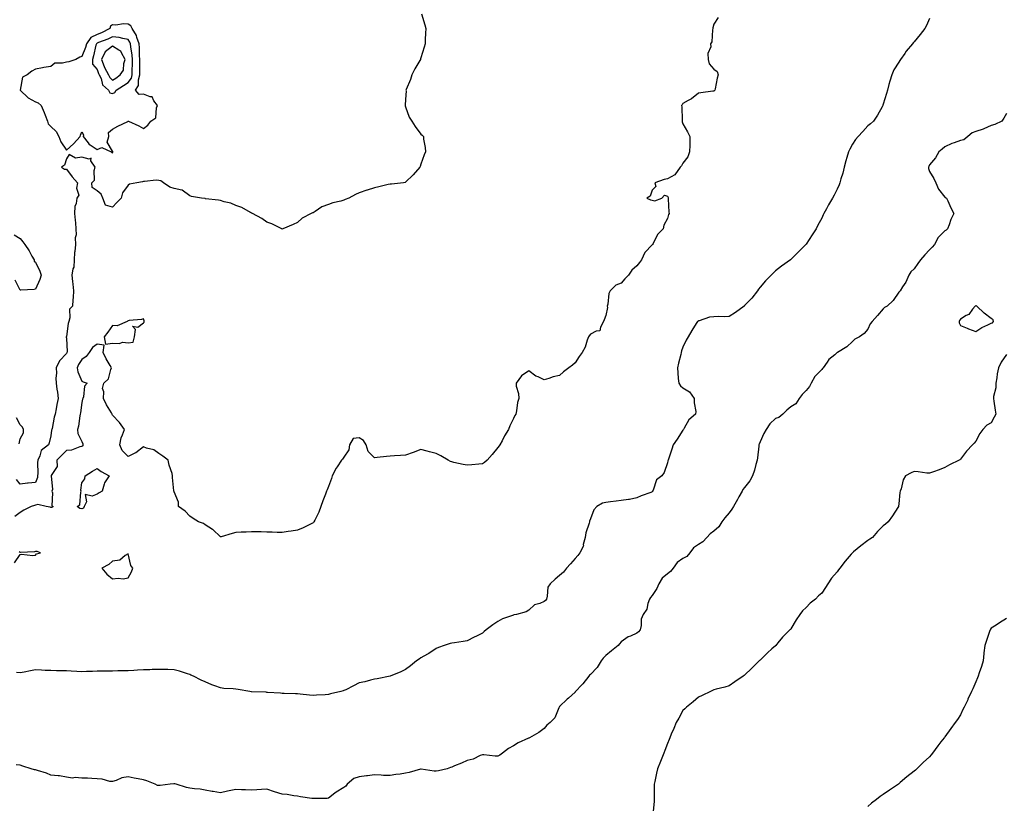
# Model space of a CAD drawing. Units: inches. Extents: x 878723 to 881363, y 7289978 to 7292618.
# Drawn here: x 879758 to 880397, y 7291600 to 7292108 of the extents above; entities that cross this region are included whole.
import ezdxf

# ---------------------------------------------------------------- set-up
doc = ezdxf.new("R2010")
doc.units = ezdxf.units.IN
doc.header["$MEASUREMENT"] = 0
doc.layers.add('Contour_87877289', color=7, linetype='Continuous', true_color=0xf9d43b)

msp = doc.modelspace()

# ---------------------------------------------------------------- linework, layer by layer
at = {"layer": 'Contour_87877289'}
for points in [[(880018.49, 7292111.48, 3332), (880020.5, 7292104.37, 3332), (880021.18, 7292101.92, 3332), (880021.08, 7292098.89, 3332), (880020.86, 7292094.72, 3332), (880020.77, 7292091.92, 3332), (880020.23, 7292089.73, 3332), (880018.05, 7292082.87, 3332), (880017.79, 7292082.18, 3332), (880017.71, 7292081.92, 3332), (880017.27, 7292081.14, 3332), (880014.17, 7292075.8, 3332), (880012.16, 7292071.92, 3332), (880011.19, 7292068.78, 3332), (880008.55, 7292062.42, 3332), (880008.36, 7292061.92, 3332), (880008.39, 7292061.58, 3332), (880008.05, 7292055.81, 3332), (880007.86, 7292052.11, 3332), (880007.83, 7292051.92, 3332), (880007.86, 7292051.72, 3332), (880008.05, 7292051.07, 3332), (880010.53, 7292044.4, 3332), (880012.17, 7292041.92, 3332), (880014.41, 7292038.28, 3332), (880018.05, 7292033.36, 3332), (880018.83, 7292032.7, 3332), (880019.67, 7292031.92, 3332), (880019.82, 7292030.15, 3332), (880020.91, 7292024.78, 3332), (880021.11, 7292021.92, 3332), (880020.07, 7292019.9, 3332), (880018.05, 7292013.92, 3332), (880017.53, 7292012.44, 3332), (880017.34, 7292011.92, 3332), (880012.95, 7292007.02, 3332), (880008.05, 7292002.25, 3332), (880007.82, 7292002.15, 3332), (880006.66, 7292001.92, 3332), (879999.04, 7292000.92, 3332), (879998.05, 7292000.94, 3332), (879996.79, 7292000.66, 3332), (879990.76, 7291999.21, 3332), (879988.05, 7291998.61, 3332), (879983.23, 7291997.1, 3332), (879982.95, 7291997.02, 3332), (879978.05, 7291995.36, 3332), (879975.62, 7291994.35, 3332), (879971.32, 7291991.92, 3332), (879968.93, 7291991.04, 3332), (879968.05, 7291990.59, 3332), (879966.15, 7291990.03, 3332), (879961.01, 7291988.96, 3332), (879958.05, 7291987.82, 3332), (879953.79, 7291986.18, 3332), (879949.36, 7291983.23, 3332), (879948.05, 7291982.47, 3332), (879947.62, 7291982.35, 3332), (879946.87, 7291981.92, 3332), (879941.02, 7291978.95, 3332), (879938.05, 7291976.15, 3332), (879935.11, 7291974.86, 3332), (879928.37, 7291971.92, 3332), (879928.13, 7291971.83, 3332), (879928.05, 7291971.81, 3332), (879927.99, 7291971.85, 3332), (879927.83, 7291971.92, 3332), (879921.42, 7291975.29, 3332), (879918.05, 7291976.38, 3332), (879914.8, 7291978.67, 3332), (879908.74, 7291981.92, 3332), (879908.29, 7291982.15, 3332), (879908.05, 7291982.2, 3332), (879907.46, 7291982.51, 3332), (879901.98, 7291985.85, 3332), (879898.05, 7291987.22, 3332), (879894.72, 7291988.59, 3332), (879890.34, 7291989.63, 3332), (879888.05, 7291990.36, 3332), (879886.67, 7291990.54, 3332), (879878.41, 7291991.56, 3332), (879878.05, 7291991.61, 3332), (879877.78, 7291991.65, 3332), (879875.78, 7291991.92, 3332), (879869.12, 7291992.99, 3332), (879868.05, 7291993.39, 3332), (879863.17, 7291997.04, 3332), (879862.96, 7291997.01, 3332), (879858.05, 7291998.23, 3332), (879855.21, 7291999.09, 3332), (879851.12, 7292001.92, 3332), (879849.32, 7292003.19, 3332), (879848.05, 7292003.41, 3332), (879846.33, 7292003.64, 3332), (879838.76, 7292002.62, 3332), (879838.05, 7292002.8, 3332), (879837.43, 7292002.54, 3332), (879833.78, 7292001.92, 3332), (879828.96, 7292001.01, 3332), (879828.05, 7292000.42, 3332), (879824.56, 7291995.41, 3332), (879823.69, 7291991.92, 3332), (879820.8, 7291989.17, 3332), (879818.05, 7291986.13, 3332), (879813.45, 7291987.32, 3332), (879811.65, 7291991.92, 3332), (879810.67, 7291994.54, 3332), (879808.05, 7291996.67, 3332), (879804.84, 7291998.72, 3332), (879804.53, 7292001.92, 3332), (879806.31, 7292003.67, 3332), (879805.97, 7292009.85, 3332), (879806.62, 7292011.92, 3332), (879803.95, 7292016.02, 3332), (879804.04, 7292017.92, 3332), (879802.73, 7292017.23, 3332), (879798.05, 7292018.4, 3332), (879793.95, 7292017.82, 3332), (879789.85, 7292020.12, 3332), (879788.05, 7292017.42, 3332), (879786.74, 7292013.23, 3332), (879784.97, 7292011.92, 3332), (879786.91, 7292010.79, 3332), (879788.05, 7292010.7, 3332), (879791.86, 7292005.73, 3332), (879795.21, 7292001.92, 3332), (879794.6, 7291998.47, 3332), (879796.18, 7291993.79, 3332), (879794.75, 7291991.92, 3332), (879794.47, 7291988.34, 3332), (879793.56, 7291986.41, 3332), (879793.42, 7291981.92, 3332), (879793.69, 7291977.55, 3332), (879793.97, 7291976, 3332), (879794.28, 7291971.92, 3332), (879794.34, 7291968.21, 3332), (879793.82, 7291966.15, 3332), (879793.86, 7291961.92, 3332), (879793.46, 7291957.33, 3332), (879793.32, 7291956.65, 3332), (879793.02, 7291951.92, 3332), (879792.83, 7291947.14, 3332), (879792.19, 7291946.06, 3332), (879791.66, 7291941.92, 3332), (879792.01, 7291937.96, 3332), (879792.28, 7291936.15, 3332), (879792.61, 7291931.92, 3332), (879792.47, 7291927.51, 3332), (879792.15, 7291926.02, 3332), (879791.95, 7291921.92, 3332), (879790.01, 7291919.96, 3332), (879790.36, 7291914.23, 3332), (879789.65, 7291911.92, 3332), (879789.31, 7291910.66, 3332), (879788.05, 7291902.22, 3332), (879787.99, 7291901.98, 3332), (879787.88, 7291901.92, 3332), (879787.95, 7291901.82, 3332), (879788.05, 7291901.15, 3332), (879788.45, 7291892.32, 3332), (879788.42, 7291891.92, 3332), (879788.28, 7291891.69, 3332), (879788.05, 7291891.22, 3332), (879783.57, 7291886.4, 3332), (879781.41, 7291881.92, 3332), (879781.54, 7291878.43, 3332), (879781.29, 7291875.16, 3332), (879781.46, 7291871.92, 3332), (879781.9, 7291868.07, 3332), (879782.26, 7291866.13, 3332), (879782.67, 7291861.92, 3332), (879781.84, 7291858.13, 3332), (879781.36, 7291855.22, 3332), (879780.69, 7291851.92, 3332), (879780.07, 7291849.9, 3332), (879778.72, 7291842.59, 3332), (879778.55, 7291841.92, 3332), (879778.49, 7291841.47, 3332), (879778.05, 7291837.82, 3332), (879776.82, 7291833.15, 3332), (879776.43, 7291831.92, 3332), (879771.71, 7291828.26, 3332), (879770.93, 7291824.8, 3332), (879769.57, 7291821.92, 3332), (879769.37, 7291820.6, 3332), (879769.52, 7291813.38, 3332), (879769.36, 7291811.92, 3332), (879769.22, 7291810.75, 3332), (879768.05, 7291807.45, 3332)], [(880210.96, 7292109.01, 3333), (880208.05, 7292104.68, 3333), (880207.53, 7292102.44, 3333), (880207.47, 7292101.92, 3333), (880207.21, 7292101.08, 3333), (880206.7, 7292093.27, 3333), (880205.82, 7292091.92, 3333), (880206.09, 7292089.96, 3333), (880204.28, 7292085.69, 3333), (880204.47, 7292081.92, 3333), (880205.15, 7292079.02, 3333), (880208.05, 7292075.48, 3333), (880210.16, 7292074.03, 3333), (880210.95, 7292071.92, 3333), (880210.3, 7292069.66, 3333), (880208.85, 7292062.72, 3333), (880208.65, 7292061.92, 3333), (880208.41, 7292061.57, 3333), (880208.05, 7292061.39, 3333), (880207.42, 7292061.29, 3333), (880199.66, 7292060.31, 3333), (880198.05, 7292060.02, 3333), (880193.56, 7292056.41, 3333), (880191.37, 7292055.23, 3333), (880188.05, 7292053.26, 3333), (880187.46, 7292052.51, 3333), (880187.2, 7292051.92, 3333), (880187.26, 7292051.13, 3333), (880187.46, 7292042.51, 3333), (880187.5, 7292041.92, 3333), (880187.56, 7292041.43, 3333), (880188.05, 7292040.12, 3333), (880191.04, 7292034.91, 3333), (880192.57, 7292031.92, 3333), (880192.46, 7292027.52, 3333), (880192.47, 7292026.34, 3333), (880192.36, 7292021.92, 3333), (880191.22, 7292018.75, 3333), (880188.05, 7292014.53, 3333), (880187.07, 7292012.9, 3333), (880186.23, 7292011.92, 3333), (880182.88, 7292007.1, 3333), (880178.05, 7292004.48, 3333), (880175.94, 7292004.03, 3333), (880169.82, 7292001.92, 3333), (880170.5, 7291999.47, 3333), (880168.05, 7291997.17, 3333), (880166.72, 7291993.25, 3333), (880164.63, 7291991.92, 3333), (880166.95, 7291990.82, 3333), (880168.05, 7291990.67, 3333), (880169.72, 7291990.25, 3333), (880174.42, 7291991.92, 3333), (880176.17, 7291993.8, 3333), (880178.05, 7291993.12, 3333), (880178.46, 7291992.33, 3333), (880178.42, 7291991.92, 3333), (880178.46, 7291991.51, 3333), (880178.96, 7291982.83, 3333), (880179.07, 7291981.92, 3333), (880178.65, 7291981.31, 3333), (880178.05, 7291978.79, 3333), (880175.64, 7291974.33, 3333), (880175.27, 7291971.92, 3333), (880171.62, 7291968.35, 3333), (880168.69, 7291962.55, 3333), (880168.3, 7291961.92, 3333), (880168.2, 7291961.76, 3333), (880168.05, 7291961.56, 3333), (880163.4, 7291956.57, 3333), (880161.2, 7291951.92, 3333), (880159.85, 7291950.12, 3333), (880158.05, 7291948.01, 3333), (880154.8, 7291945.17, 3333), (880152.67, 7291941.92, 3333), (880150.33, 7291939.64, 3333), (880148.05, 7291936.84, 3333), (880144.49, 7291935.48, 3333), (880140.79, 7291931.92, 3333), (880139.93, 7291930.04, 3333), (880139.3, 7291923.17, 3333), (880138.96, 7291921.92, 3333), (880139.02, 7291920.94, 3333), (880138.05, 7291915.77, 3333), (880136.9, 7291913.06, 3333), (880136.49, 7291911.92, 3333), (880134.48, 7291908.35, 3333), (880134.05, 7291905.92, 3333), (880131.83, 7291905.7, 3333), (880128.05, 7291903.79, 3333), (880127.23, 7291902.74, 3333), (880126.7, 7291901.92, 3333), (880125.85, 7291899.72, 3333), (880124.7, 7291895.27, 3333), (880122.72, 7291891.92, 3333), (880120.81, 7291889.16, 3333), (880118.05, 7291885.17, 3333), (880116.36, 7291883.61, 3333), (880114.12, 7291881.92, 3333), (880110.61, 7291879.36, 3333), (880108.05, 7291876.97, 3333), (880103.93, 7291876.03, 3333), (880101.13, 7291875.01, 3333), (880098.05, 7291874.11, 3333), (880094.03, 7291875.94, 3333), (880092.54, 7291876.41, 3333), (880088.05, 7291879.92, 3333), (880083.29, 7291876.69, 3333), (880079.8, 7291871.92, 3333), (880079.9, 7291870.07, 3333), (880081.38, 7291865.25, 3333), (880081.52, 7291861.92, 3333), (880080.64, 7291859.33, 3333), (880080.08, 7291853.95, 3333), (880079.62, 7291851.92, 3333), (880078.95, 7291851.02, 3333), (880078.05, 7291848.96, 3333), (880075.73, 7291844.23, 3333), (880074.79, 7291841.92, 3333), (880072.26, 7291837.71, 3333), (880070.78, 7291834.65, 3333), (880069.36, 7291831.92, 3333), (880068.76, 7291831.22, 3333), (880068.05, 7291830.29, 3333), (880064.24, 7291825.73, 3333), (880061.02, 7291821.92, 3333), (880059.38, 7291820.59, 3333), (880058.05, 7291819.71, 3333), (880055.65, 7291819.52, 3333), (880051.04, 7291818.93, 3333), (880048.05, 7291818.69, 3333), (880045.43, 7291819.3, 3333), (880039.38, 7291820.59, 3333), (880038.05, 7291820.88, 3333), (880037.3, 7291821.18, 3333), (880035.7, 7291821.92, 3333), (880030.87, 7291824.74, 3333), (880028.05, 7291826.31, 3333), (880023.52, 7291827.39, 3333), (880022.2, 7291827.77, 3333), (880018.05, 7291828.85, 3333), (880013.05, 7291826.92, 3333), (880008.05, 7291825.3, 3333), (880004.9, 7291825.06, 3333), (880000.97, 7291824.84, 3333), (879998.05, 7291824.62, 3333), (879995.62, 7291824.35, 3333), (879989.77, 7291823.65, 3333), (879988.05, 7291823.44, 3333), (879983.74, 7291827.6, 3333), (879982.57, 7291831.92, 3333), (879980.83, 7291834.69, 3333), (879978.05, 7291836.43, 3333), (879974.01, 7291835.96, 3333), (879971.65, 7291831.92, 3333), (879971.19, 7291828.79, 3333), (879968.05, 7291823.93, 3333), (879967.26, 7291822.71, 3333), (879966.62, 7291821.92, 3333), (879963.72, 7291817.58, 3333), (879963.17, 7291816.8, 3333), (879960.4, 7291811.92, 3333), (879959.95, 7291810.02, 3333), (879958.05, 7291805.02, 3333), (879957.23, 7291802.74, 3333), (879956.85, 7291801.92, 3333), (879956.12, 7291799.99, 3333), (879954.39, 7291795.58, 3333), (879953.03, 7291791.92, 3333), (879951.78, 7291788.19, 3333), (879949.14, 7291783.01, 3333), (879948.66, 7291781.92, 3333), (879948.33, 7291781.64, 3333), (879948.05, 7291781.46, 3333)], [(880348.05, 7292108.35, 3334), (880346.07, 7292103.9, 3334), (880345.07, 7292101.92, 3334), (880341.9, 7292098.07, 3334), (880338.05, 7292093.19, 3334), (880337.45, 7292092.53, 3334), (880336.91, 7292091.92, 3334), (880332.85, 7292087.13, 3334), (880331.94, 7292085.81, 3334), (880329.16, 7292081.92, 3334), (880328.73, 7292081.25, 3334), (880328.05, 7292080.09, 3334), (880324.95, 7292075.03, 3334), (880323.51, 7292071.92, 3334), (880322.23, 7292067.73, 3334), (880321.68, 7292065.54, 3334), (880320.65, 7292061.92, 3334), (880320.14, 7292059.83, 3334), (880318.05, 7292052.86, 3334), (880317.82, 7292052.15, 3334), (880317.72, 7292051.92, 3334), (880317.26, 7292051.13, 3334), (880314.3, 7292045.67, 3334), (880311.61, 7292041.92, 3334), (880309.81, 7292040.16, 3334), (880308.05, 7292038.78, 3334), (880304.74, 7292035.23, 3334), (880301.67, 7292031.92, 3334), (880300.1, 7292029.87, 3334), (880298.05, 7292026.86, 3334), (880296.25, 7292023.72, 3334), (880295.41, 7292021.92, 3334), (880294.37, 7292018.24, 3334), (880293.77, 7292016.2, 3334), (880292.62, 7292011.92, 3334), (880291.76, 7292008.22, 3334), (880290.54, 7292004.4, 3334), (880289.87, 7292001.92, 3334), (880289.38, 7292000.59, 3334), (880288.05, 7291997.72, 3334), (880286.12, 7291993.85, 3334), (880285.08, 7291991.92, 3334), (880282.45, 7291987.52, 3334), (880281.17, 7291985.04, 3334), (880279.48, 7291981.92, 3334), (880278.98, 7291980.99, 3334), (880278.05, 7291978.94, 3334), (880275.66, 7291974.3, 3334), (880274.53, 7291971.92, 3334), (880271.86, 7291968.11, 3334), (880268.05, 7291962.15, 3334), (880267.95, 7291962.02, 3334), (880267.88, 7291961.92, 3334), (880262.95, 7291957.02, 3334), (880258.05, 7291952.06, 3334), (880257.86, 7291951.92, 3334), (880252.08, 7291947.9, 3334), (880248.05, 7291944.71, 3334), (880246.61, 7291943.37, 3334), (880245.21, 7291941.92, 3334), (880241.68, 7291938.29, 3334), (880238.05, 7291934.2, 3334), (880237.06, 7291932.92, 3334), (880236.51, 7291931.92, 3334), (880232.81, 7291927.16, 3334), (880228.05, 7291922.27, 3334), (880227.89, 7291922.09, 3334), (880227.73, 7291921.92, 3334), (880222.13, 7291917.84, 3334), (880218.05, 7291915.11, 3334), (880215.02, 7291914.96, 3334), (880211.2, 7291915.07, 3334), (880208.05, 7291914.93, 3334), (880205.18, 7291914.79, 3334), (880198.54, 7291912.41, 3334), (880198.05, 7291912.37, 3334), (880197.82, 7291912.15, 3334), (880197.56, 7291911.92, 3334), (880196.71, 7291910.58, 3334), (880193.79, 7291906.18, 3334), (880191.46, 7291901.92, 3334), (880190.1, 7291899.87, 3334), (880188.05, 7291895.28, 3334), (880187.14, 7291892.83, 3334), (880186.98, 7291891.92, 3334), (880186.64, 7291890.5, 3334), (880185.11, 7291884.86, 3334), (880184.44, 7291881.92, 3334), (880184.78, 7291878.65, 3334), (880185.05, 7291874.92, 3334), (880185.35, 7291871.92, 3334), (880186.37, 7291870.24, 3334), (880188.05, 7291868.89, 3334), (880192.36, 7291866.24, 3334), (880195.35, 7291861.92, 3334), (880195.22, 7291859.09, 3334), (880196.4, 7291853.57, 3334), (880196.26, 7291851.92, 3334), (880191.85, 7291848.11, 3334), (880188.89, 7291842.76, 3334), (880188.34, 7291841.92, 3334), (880188.24, 7291841.72, 3334), (880188.05, 7291841.48, 3334), (880184.3, 7291835.67, 3334), (880181.78, 7291831.92, 3334), (880180.82, 7291829.16, 3334), (880178.74, 7291822.61, 3334), (880178.51, 7291821.92, 3334), (880178.35, 7291821.63, 3334), (880178.05, 7291820.24, 3334), (880175.89, 7291814.08, 3334), (880174.31, 7291811.92, 3334), (880170.82, 7291809.15, 3334), (880168.75, 7291802.62, 3334), (880168.39, 7291801.92, 3334), (880168.27, 7291801.7, 3334), (880168.05, 7291801.43, 3334), (880167.24, 7291801.11, 3334), (880161.03, 7291798.94, 3334), (880158.05, 7291797.56, 3334), (880153.44, 7291796.53, 3334), (880152.64, 7291796.51, 3334), (880148.05, 7291795.77, 3334), (880144.63, 7291795.34, 3334), (880141.06, 7291794.93, 3334), (880138.05, 7291794.56, 3334), (880135.93, 7291794.04, 3334), (880132.25, 7291791.92, 3334), (880130.22, 7291789.75, 3334), (880128.05, 7291783.95, 3334), (880127.52, 7291782.45, 3334), (880127.42, 7291781.92, 3334), (880127.21, 7291781.08, 3334), (880125.12, 7291774.85, 3334), (880124.53, 7291771.92, 3334), (880123.42, 7291767.29, 3334), (880123.44, 7291766.53, 3334), (880121.14, 7291761.92, 3334), (880119.77, 7291760.2, 3334), (880118.05, 7291758.19, 3334), (880115.2, 7291754.77, 3334), (880112.57, 7291751.92, 3334), (880110.54, 7291749.43, 3334), (880108.05, 7291747.13, 3334), (880105.16, 7291744.81, 3334), (880101.85, 7291741.92, 3334), (880100.32, 7291739.65, 3334), (880100.05, 7291733.91, 3334), (880099.44, 7291731.92, 3334), (880098.88, 7291731.09, 3334), (880098.05, 7291730.27, 3334), (880095.1, 7291728.97, 3334), (880091.82, 7291728.15, 3334), (880088.05, 7291724.71, 3334), (880086.26, 7291723.71, 3334), (880080.14, 7291721.92, 3334), (880078.32, 7291721.66, 3334), (880078.05, 7291721.58, 3334), (880077.45, 7291721.31, 3334), (880070.9, 7291719.07, 3334), (880068.05, 7291717.32, 3334), (880064.81, 7291715.16, 3334), (880060.47, 7291711.92, 3334), (880059.14, 7291710.83, 3334), (880058.05, 7291709.8, 3334), (880054.05, 7291707.92, 3334), (880052.65, 7291707.32, 3334), (880048.05, 7291704.82, 3334), (880045.44, 7291704.53, 3334), (880039.74, 7291703.61, 3334), (880038.05, 7291703.38, 3334), (880036.93, 7291703.03, 3334), (880033.16, 7291701.92, 3334), (880029.5, 7291700.47, 3334), (880028.05, 7291699.9, 3334), (880023.26, 7291696.71, 3334), (880022.36, 7291696.23, 3334), (880018.05, 7291693.8, 3334), (880017, 7291692.97, 3334), (880015.19, 7291691.92, 3334), (880011.29, 7291688.68, 3334), (880008.05, 7291686.22, 3334), (880005.11, 7291684.86, 3334), (879998.05, 7291681.92, 3334), (879989.77, 7291680.19, 3334), (879988.05, 7291679.93, 3334), (879985.44, 7291679.31, 3334), (879981.71, 7291678.26, 3334), (879978.05, 7291677.53, 3334), (879974.36, 7291675.61, 3334), (879969.3, 7291673.17, 3334), (879968.05, 7291672.55, 3334), (879967.58, 7291672.39, 3334), (879966.2, 7291671.92, 3334), (879959.48, 7291670.49, 3334), (879958.05, 7291670.01, 3334)], [(880398.05, 7292046.73, 3335), (880396.24, 7292043.74, 3335), (880394.95, 7292041.92, 3335), (880390.4, 7292039.57, 3335), (880388.05, 7292039.03, 3335), (880383.19, 7292036.78, 3335), (880382.83, 7292036.7, 3335), (880378.05, 7292035.07, 3335), (880375.63, 7292034.34, 3335), (880372.95, 7292031.92, 3335), (880370.21, 7292029.76, 3335), (880368.05, 7292029.29, 3335), (880363.94, 7292027.82, 3335), (880362.54, 7292027.43, 3335), (880358.05, 7292025.29, 3335), (880356.25, 7292023.72, 3335), (880354.16, 7292021.92, 3335), (880351.91, 7292018.06, 3335), (880348.05, 7292013.47, 3335), (880347.47, 7292012.51, 3335), (880347.26, 7292011.92, 3335), (880347.36, 7292011.23, 3335), (880348.05, 7292009.25, 3335), (880350.72, 7292004.6, 3335), (880352.18, 7292001.92, 3335), (880353.88, 7291997.75, 3335), (880358.05, 7291992.61, 3335), (880358.36, 7291992.23, 3335), (880358.97, 7291991.92, 3335), (880359.81, 7291990.16, 3335), (880361.79, 7291985.66, 3335), (880363.86, 7291981.92, 3335), (880361.85, 7291978.12, 3335), (880360.78, 7291974.65, 3335), (880359.71, 7291971.92, 3335), (880358.83, 7291971.14, 3335), (880358.05, 7291970.66, 3335), (880353.65, 7291966.31, 3335), (880351.35, 7291961.92, 3335), (880349.76, 7291960.21, 3335), (880348.05, 7291958.3, 3335), (880344.88, 7291955.08, 3335), (880342.22, 7291951.92, 3335), (880340.48, 7291949.49, 3335), (880338.05, 7291946.13, 3335), (880335.93, 7291944.04, 3335), (880334.5, 7291941.92, 3335), (880332.56, 7291937.41, 3335), (880330.44, 7291934.31, 3335), (880328.96, 7291931.92, 3335), (880328.5, 7291931.47, 3335), (880328.05, 7291930.89, 3335), (880324.46, 7291925.5, 3335), (880320.55, 7291921.92, 3335), (880318.9, 7291921.06, 3335), (880318.05, 7291920.15, 3335), (880314.24, 7291915.73, 3335), (880310.87, 7291911.92, 3335), (880309.51, 7291910.46, 3335), (880308.05, 7291906.91, 3335), (880305.72, 7291904.25, 3335), (880302.51, 7291901.92, 3335), (880299.54, 7291900.44, 3335), (880298.05, 7291899.04, 3335), (880294.38, 7291895.59, 3335), (880288.29, 7291891.92, 3335), (880288.15, 7291891.82, 3335), (880288.05, 7291891.72, 3335), (880286.52, 7291890.4, 3335), (880282.75, 7291887.22, 3335), (880281.68, 7291885.54, 3335), (880279.09, 7291881.92, 3335), (880278.61, 7291881.36, 3335), (880278.05, 7291880.76, 3335), (880273.62, 7291876.35, 3335), (880271.29, 7291871.92, 3335), (880270.25, 7291869.72, 3335), (880268.05, 7291867.28, 3335), (880265.45, 7291864.52, 3335), (880263.51, 7291861.92, 3335), (880261.36, 7291858.61, 3335), (880258.05, 7291856.6, 3335), (880255.43, 7291854.54, 3335), (880252.81, 7291851.92, 3335), (880250.32, 7291849.65, 3335), (880248.05, 7291849.05, 3335), (880244.49, 7291845.47, 3335), (880242.01, 7291841.92, 3335), (880240.58, 7291839.39, 3335), (880238.05, 7291833.88, 3335), (880237.49, 7291832.48, 3335), (880237.34, 7291831.92, 3335), (880237.2, 7291831.07, 3335), (880236.42, 7291823.55, 3335), (880236.11, 7291821.92, 3335), (880235.33, 7291819.21, 3335), (880234.42, 7291815.55, 3335), (880233.27, 7291811.92, 3335), (880231.38, 7291808.59, 3335), (880228.05, 7291804.19, 3335), (880226.96, 7291803, 3335), (880226.5, 7291801.92, 3335), (880224.29, 7291798.16, 3335), (880223.36, 7291796.61, 3335), (880220.79, 7291791.92, 3335), (880219.84, 7291790.13, 3335), (880218.05, 7291787.81, 3335), (880215.28, 7291784.69, 3335), (880213.31, 7291781.92, 3335), (880211.25, 7291778.73, 3335), (880208.05, 7291775.93, 3335), (880205.76, 7291774.21, 3335), (880203.46, 7291771.92, 3335), (880200.9, 7291769.07, 3335), (880198.05, 7291767.34, 3335), (880194.79, 7291765.18, 3335), (880192.43, 7291761.92, 3335), (880190.48, 7291759.5, 3335), (880188.05, 7291758.25, 3335), (880184.3, 7291755.67, 3335), (880181.77, 7291751.92, 3335), (880180.08, 7291749.89, 3335), (880178.05, 7291748.35, 3335), (880174.57, 7291745.4, 3335), (880172.36, 7291741.92, 3335), (880171.19, 7291738.78, 3335), (880168.05, 7291734.3, 3335), (880166.97, 7291733, 3335), (880166.32, 7291731.92, 3335), (880165.3, 7291729.17, 3335), (880164.61, 7291725.37, 3335), (880162.27, 7291721.92, 3335), (880161.03, 7291718.94, 3335), (880160.87, 7291714.74, 3335), (880160.2, 7291711.92, 3335), (880159.3, 7291710.67, 3335), (880158.05, 7291709.84, 3335), (880154.12, 7291707.99, 3335), (880152.55, 7291707.42, 3335), (880148.05, 7291704.27, 3335), (880146.99, 7291702.98, 3335), (880145.96, 7291701.92, 3335), (880141.68, 7291698.29, 3335), (880138.05, 7291695.32, 3335), (880136.33, 7291693.64, 3335), (880134.92, 7291691.92, 3335), (880132.45, 7291687.52, 3335), (880128.05, 7291683.13, 3335), (880127.49, 7291682.49, 3335), (880127, 7291681.92, 3335), (880123.02, 7291676.95, 3335), (880122.41, 7291676.28, 3335), (880118.42, 7291671.92, 3335), (880118.23, 7291671.73, 3335), (880118.05, 7291671.51, 3335), (880113.83, 7291667.7, 3335), (880113.01, 7291666.96, 3335), (880108.05, 7291662.18, 3335), (880107.92, 7291662.05, 3335), (880107.84, 7291661.92, 3335), (880107.6, 7291661.46, 3335), (880104.96, 7291655.01, 3335), (880101.83, 7291651.92, 3335), (880099.85, 7291650.11, 3335), (880098.05, 7291647.92, 3335), (880094.61, 7291645.37, 3335), (880088.5, 7291641.92, 3335), (880088.16, 7291641.81, 3335), (880088.05, 7291641.79, 3335), (880087.8, 7291641.67, 3335), (880081.23, 7291638.74, 3335), (880078.05, 7291636.8, 3335), (880074.93, 7291635.05, 3335), (880070.98, 7291631.92, 3335), (880069.22, 7291630.75, 3335), (880068.05, 7291630.15, 3335), (880066.18, 7291630.05, 3335), (880058.96, 7291631.01, 3335), (880058.05, 7291630.94, 3335), (880056.57, 7291630.44, 3335), (880051.95, 7291628.02, 3335), (880048.05, 7291627.28, 3335), (880044.36, 7291625.61, 3335), (880039.9, 7291623.77, 3335), (880038.05, 7291622.97, 3335), (880037.3, 7291622.67, 3335), (880035.12, 7291621.92, 3335), (880029.39, 7291620.58, 3335), (880028.05, 7291620.39, 3335), (880026.55, 7291620.42, 3335), (880018.24, 7291621.72, 3335), (880018.05, 7291621.73, 3335), (880017.8, 7291621.67, 3335), (880010.48, 7291619.49, 3335), (880008.05, 7291618.96, 3335), (880004.54, 7291618.4, 3335), (880001.84, 7291618.12, 3335), (879998.05, 7291617.46, 3335), (879993.69, 7291617.55, 3335), (879992.24, 7291617.73, 3335), (879988.05, 7291617.87, 3335), (879983.49, 7291617.36, 3335), (879982.73, 7291617.24, 3335), (879978.05, 7291616.77, 3335), (879974.46, 7291615.51, 3335), (879970.24, 7291611.92, 3335), (879969.27, 7291610.7, 3335), (879968.05, 7291609.77, 3335)], [(879754.2, 7291968.07, 3331), (879758.05, 7291965.81, 3331), (879759.7, 7291963.57, 3331), (879760.99, 7291961.92, 3331), (879763.81, 7291957.67, 3331), (879765.74, 7291954.22, 3331), (879767.1, 7291951.92, 3331), (879767.24, 7291951.12, 3331), (879768.05, 7291950.3, 3331), (879770.75, 7291944.62, 3331), (879771.71, 7291941.92, 3331), (879770.91, 7291939.07, 3331), (879768.05, 7291932.94, 3331), (879767.21, 7291932.76, 3331), (879758.41, 7291932.28, 3331), (879758.05, 7291932.22, 3331), (879754.83, 7291938.7, 3331)], [(879948.05, 7291781.46, 3333), (879947.18, 7291781.04, 3333), (879941.75, 7291778.23, 3333), (879938.05, 7291776.71, 3333), (879933.96, 7291776.01, 3333), (879931.87, 7291775.74, 3333), (879928.05, 7291775.11, 3333), (879924.83, 7291775.14, 3333), (879921.52, 7291775.4, 3333), (879918.05, 7291775.42, 3333), (879914.5, 7291775.47, 3333), (879911.56, 7291775.44, 3333), (879908.05, 7291775.47, 3333), (879904.71, 7291775.26, 3333), (879901.41, 7291775.28, 3333), (879898.05, 7291775.1, 3333), (879895.53, 7291774.45, 3333), (879888.48, 7291772.35, 3333), (879888.05, 7291772.23, 3333), (879883.1, 7291776.97, 3333), (879882.89, 7291777.08, 3333), (879878.05, 7291780.1, 3333), (879877.02, 7291780.89, 3333), (879873.86, 7291781.92, 3333), (879870.33, 7291784.2, 3333), (879868.05, 7291785.72, 3333), (879865.15, 7291789.03, 3333), (879860.84, 7291791.92, 3333), (879860.87, 7291794.74, 3333), (879858.05, 7291801.4, 3333), (879857.93, 7291801.8, 3333), (879857.82, 7291801.92, 3333), (879857.84, 7291802.13, 3333), (879856.86, 7291810.73, 3333), (879856.95, 7291811.92, 3333), (879856.57, 7291813.4, 3333), (879854.8, 7291818.67, 3333), (879854.12, 7291821.92, 3333), (879850.66, 7291824.53, 3333), (879848.05, 7291826.28, 3333), (879844.82, 7291828.69, 3333), (879840.08, 7291829.89, 3333), (879838.05, 7291830.74, 3333), (879833.18, 7291826.79, 3333), (879832.8, 7291826.67, 3333), (879828.05, 7291824.47, 3333), (879824.31, 7291828.18, 3333), (879822.68, 7291831.92, 3333), (879823.52, 7291836.45, 3333), (879824.54, 7291838.4, 3333), (879825.71, 7291841.92, 3333), (879822.49, 7291846.36, 3333), (879818.05, 7291851.29, 3333), (879817.69, 7291851.56, 3333), (879817.7, 7291851.92, 3333), (879817.22, 7291852.75, 3333), (879814.03, 7291857.9, 3333), (879812.11, 7291861.92, 3333), (879812.43, 7291866.3, 3333), (879811.45, 7291868.51, 3333), (879812.35, 7291871.92, 3333), (879815.31, 7291874.65, 3333), (879816.86, 7291880.73, 3333), (879817.42, 7291881.92, 3333), (879816.53, 7291883.44, 3333), (879813.77, 7291887.64, 3333), (879811.99, 7291891.92, 3333), (879812.62, 7291896.49, 3333), (879808.05, 7291897.16, 3333), (879804.93, 7291895.04, 3333), (879802.79, 7291891.92, 3333), (879800.84, 7291889.13, 3333), (879798.05, 7291887.36, 3333), (879796, 7291883.97, 3333), (879794.94, 7291881.92, 3333), (879795.51, 7291879.38, 3333), (879798.05, 7291873.32, 3333), (879799.02, 7291872.89, 3333), (879801.49, 7291871.92, 3333), (879799.9, 7291870.06, 3333), (879799.14, 7291863.01, 3333), (879798.74, 7291861.92, 3333), (879798.49, 7291861.48, 3333), (879798.05, 7291859.31, 3333), (879797.23, 7291852.74, 3333), (879797.09, 7291851.92, 3333), (879796.78, 7291850.65, 3333), (879795.95, 7291844.02, 3333), (879795.25, 7291841.92, 3333), (879795.47, 7291839.33, 3333), (879798.05, 7291834.16, 3333), (879798.75, 7291832.62, 3333), (879798.63, 7291831.92, 3333), (879798.67, 7291831.3, 3333), (879798.05, 7291830.85, 3333), (879796.84, 7291830.71, 3333), (879791.43, 7291828.54, 3333), (879788.05, 7291828.36, 3333), (879784.91, 7291825.06, 3333), (879781.93, 7291821.92, 3333), (879782.01, 7291817.96, 3333), (879778.15, 7291812.02, 3333), (879778.16, 7291811.92, 3333), (879778.08, 7291811.89, 3333), (879779.11, 7291802.98, 3333), (879778.71, 7291801.92, 3333), (879779.07, 7291800.89, 3333), (879778.61, 7291792.49, 3333), (879779.49, 7291791.92, 3333), (879778.63, 7291791.34, 3333), (879778.05, 7291791.38, 3333), (879777.59, 7291791.46, 3333), (879774.89, 7291791.92, 3333), (879769.44, 7291793.32, 3333), (879768.05, 7291792.83, 3333), (879767.3, 7291792.67, 3333), (879765.24, 7291791.92, 3333), (879760.35, 7291789.62, 3333), (879758.05, 7291788.04, 3333), (879754.53, 7291785.45, 3333)], [(880398.05, 7291890.53, 3336), (880394.47, 7291885.5, 3336), (880392.74, 7291881.92, 3336), (880391.93, 7291878.04, 3336), (880391.63, 7291875.49, 3336), (880390.99, 7291871.92, 3336), (880391.03, 7291868.94, 3336), (880389.48, 7291863.36, 3336), (880389.51, 7291861.92, 3336), (880389.79, 7291860.18, 3336), (880390.61, 7291854.48, 3336), (880391.02, 7291851.92, 3336), (880389.99, 7291849.99, 3336), (880388.05, 7291846.23, 3336), (880385.28, 7291844.69, 3336), (880382.53, 7291841.92, 3336), (880380.76, 7291839.21, 3336), (880378.05, 7291834.29, 3336), (880376.91, 7291833.06, 3336), (880375.97, 7291831.92, 3336), (880372.06, 7291827.91, 3336), (880368.05, 7291822.6, 3336), (880367.69, 7291822.28, 3336), (880367.22, 7291821.92, 3336), (880360.97, 7291819, 3336), (880358.05, 7291817.18, 3336), (880354.3, 7291815.67, 3336), (880350.55, 7291814.42, 3336), (880348.05, 7291813.5, 3336), (880346.29, 7291813.68, 3336), (880340.57, 7291814.44, 3336), (880338.05, 7291814.7, 3336), (880336.09, 7291813.88, 3336), (880332.49, 7291811.92, 3336), (880330.83, 7291809.15, 3336), (880329.56, 7291803.42, 3336), (880329.01, 7291801.92, 3336), (880328.82, 7291801.15, 3336), (880328.05, 7291793.66, 3336), (880327.88, 7291792.09, 3336), (880327.88, 7291791.92, 3336), (880327.55, 7291791.42, 3336), (880324.01, 7291785.96, 3336), (880321.27, 7291781.92, 3336), (880319.46, 7291780.5, 3336), (880318.05, 7291779.35, 3336), (880314.23, 7291775.75, 3336), (880310.97, 7291771.92, 3336), (880309.21, 7291770.76, 3336), (880308.05, 7291769.95, 3336), (880303.41, 7291766.56, 3336), (880298.69, 7291762.56, 3336), (880297.99, 7291761.98, 3336), (880297.94, 7291761.92, 3336), (880297.25, 7291761.12, 3336), (880293.35, 7291756.62, 3336), (880289.78, 7291751.92, 3336), (880289.04, 7291750.92, 3336), (880288.05, 7291749.62, 3336), (880284.5, 7291745.47, 3336), (880282.02, 7291741.92, 3336), (880280.5, 7291739.47, 3336), (880278.05, 7291735.84, 3336), (880275.97, 7291734, 3336), (880273.97, 7291731.92, 3336), (880270.65, 7291729.32, 3336), (880268.05, 7291726.54, 3336), (880265.61, 7291724.36, 3336), (880263.83, 7291721.92, 3336), (880261.43, 7291718.54, 3336), (880258.05, 7291712.59, 3336), (880257.72, 7291712.25, 3336), (880257.5, 7291711.92, 3336), (880252.71, 7291707.26, 3336), (880249.64, 7291703.51, 3336), (880248.31, 7291701.92, 3336), (880248.18, 7291701.78, 3336), (880248.05, 7291701.66, 3336), (880245.72, 7291699.59, 3336), (880242.88, 7291697.09, 3336), (880238.05, 7291692.42, 3336), (880237.8, 7291692.17, 3336), (880237.57, 7291691.92, 3336), (880232.74, 7291687.23, 3336), (880228.05, 7291682.55, 3336), (880227.68, 7291682.29, 3336), (880227.14, 7291681.92, 3336), (880221.74, 7291678.23, 3336), (880218.05, 7291675.72, 3336), (880215.17, 7291674.8, 3336), (880209.65, 7291673.52, 3336), (880208.05, 7291673.07, 3336), (880207.31, 7291672.66, 3336), (880205.84, 7291671.92, 3336), (880200.51, 7291669.46, 3336), (880198.05, 7291668.43, 3336), (880194.58, 7291665.39, 3336), (880190.27, 7291661.92, 3336), (880189.19, 7291660.79, 3336), (880188.05, 7291659.68, 3336), (880185.29, 7291654.68, 3336), (880183.65, 7291651.92, 3336), (880182.06, 7291647.92, 3336), (880180.51, 7291644.38, 3336), (880179.48, 7291641.92, 3336), (880179.11, 7291640.86, 3336), (880178.05, 7291638.35, 3336), (880176.32, 7291633.65, 3336), (880175.58, 7291631.92, 3336), (880173.87, 7291627.74, 3336), (880173.39, 7291626.58, 3336), (880171.53, 7291621.92, 3336), (880170.82, 7291619.15, 3336), (880169.75, 7291613.62, 3336), (880169.36, 7291611.92, 3336), (880169.33, 7291610.63, 3336), (880169.37, 7291603.25, 3336), (880169.35, 7291601.92, 3336), (880169.3, 7291600.67, 3336), (880168.47, 7291592.34, 3336)], [(879757.32, 7291832.65, 3332), (879758.05, 7291835.84, 3332), (879760.15, 7291839.82, 3332), (879760.28, 7291841.92, 3332), (879759.55, 7291843.41, 3332), (879758.05, 7291844.82, 3332), (879755.58, 7291849.45, 3332)], [(879768.05, 7291807.45, 3332), (879763.21, 7291807.08, 3332), (879762.84, 7291807.13, 3332), (879758.05, 7291806.52, 3332), (879755.65, 7291809.53, 3332)], [(879754.47, 7291755.5, 3334), (879758.05, 7291760.86, 3334), (879758.83, 7291761.14, 3334), (879766.35, 7291760.22, 3334), (879768.05, 7291760.51, 3334), (879768.76, 7291761.21, 3334), (879771.36, 7291761.92, 3334), (879768.99, 7291762.87, 3334), (879768.05, 7291762.75, 3334), (879767.38, 7291762.59, 3334), (879758.31, 7291762.18, 3334), (879758.05, 7291762.13, 3334), (879757.39, 7291762.57, 3334)], [(880398.05, 7291719.32, 3337), (880393.46, 7291716.51, 3337), (880391.17, 7291715.04, 3337), (880388.05, 7291713.06, 3337), (880387.61, 7291712.36, 3337), (880387.37, 7291711.92, 3337), (880387.01, 7291710.88, 3337), (880384.88, 7291705.08, 3337), (880383.84, 7291701.92, 3337), (880383.3, 7291697.16, 3337), (880383.23, 7291696.74, 3337), (880382.74, 7291691.92, 3337), (880381.74, 7291688.23, 3337), (880380.33, 7291684.2, 3337), (880379.62, 7291681.92, 3337), (880379.18, 7291680.8, 3337), (880378.05, 7291678.21, 3337), (880376.14, 7291673.83, 3337), (880375.23, 7291671.92, 3337), (880372.97, 7291667, 3337), (880372.81, 7291666.69, 3337), (880370.52, 7291661.92, 3337), (880369.72, 7291660.25, 3337), (880368.05, 7291656.93, 3337), (880366.07, 7291653.9, 3337), (880364.71, 7291651.92, 3337), (880361.93, 7291648.04, 3337), (880358.05, 7291642.52, 3337), (880357.76, 7291642.2, 3337), (880357.52, 7291641.92, 3337), (880355.44, 7291639.3, 3337), (880353.31, 7291636.67, 3337), (880349.89, 7291631.92, 3337), (880349.06, 7291630.9, 3337), (880348.05, 7291629.63, 3337), (880343.95, 7291626.02, 3337), (880339.87, 7291621.92, 3337), (880338.88, 7291621.09, 3337), (880338.05, 7291620.35, 3337), (880333.38, 7291616.59, 3337), (880329.02, 7291612.89, 3337), (880328.05, 7291612.08, 3337), (880327.96, 7291612.01, 3337), (880327.84, 7291611.92, 3337), (880321.97, 7291608, 3337), (880318.05, 7291605.28, 3337), (880316.09, 7291603.88, 3337), (880313.59, 7291601.92, 3337), (880310.43, 7291599.55, 3337), (880308.05, 7291597.48, 3337)], [(879958.05, 7291670.01, 3334), (879955.99, 7291669.86, 3334), (879950.41, 7291669.57, 3334), (879948.05, 7291669.43, 3334), (879945.79, 7291669.66, 3334), (879939.77, 7291670.2, 3334), (879938.05, 7291670.39, 3334), (879936.6, 7291670.46, 3334), (879929.33, 7291670.64, 3334), (879928.05, 7291670.71, 3334), (879926.97, 7291670.85, 3334), (879918.59, 7291671.38, 3334), (879918.05, 7291671.44, 3334), (879917.61, 7291671.48, 3334), (879908.2, 7291671.77, 3334), (879908.05, 7291671.78, 3334), (879907.93, 7291671.79, 3334), (879907.16, 7291671.92, 3334), (879899.42, 7291673.29, 3334), (879898.05, 7291673.49, 3334), (879896.28, 7291673.69, 3334), (879890.16, 7291674.04, 3334), (879888.05, 7291674.3, 3334), (879884.28, 7291675.69, 3334), (879882.37, 7291676.24, 3334), (879878.05, 7291678.28, 3334), (879875.48, 7291679.35, 3334), (879870.45, 7291681.92, 3334), (879868.77, 7291682.64, 3334), (879868.05, 7291682.93, 3334), (879866.59, 7291683.38, 3334), (879861.38, 7291685.25, 3334), (879858.05, 7291686.13, 3334), (879853.76, 7291686.21, 3334), (879852.4, 7291686.27, 3334), (879848.05, 7291686.33, 3334), (879843.7, 7291686.27, 3334), (879842.29, 7291686.16, 3334), (879838.05, 7291686.07, 3334), (879834.09, 7291685.88, 3334), (879831.73, 7291685.6, 3334), (879828.05, 7291685.41, 3334), (879824.67, 7291685.31, 3334), (879821.48, 7291685.35, 3334), (879818.05, 7291685.22, 3334), (879814.84, 7291685.13, 3334), (879811.41, 7291685.28, 3334), (879808.05, 7291685.2, 3334), (879804.97, 7291685, 3334), (879801.16, 7291685.04, 3334), (879798.05, 7291684.86, 3334), (879794.9, 7291685.06, 3334), (879791.24, 7291685.11, 3334), (879788.05, 7291685.37, 3334), (879784.55, 7291685.43, 3334), (879781.62, 7291685.49, 3334), (879778.05, 7291685.55, 3334), (879774.3, 7291685.67, 3334), (879772.01, 7291685.88, 3334), (879768.05, 7291686, 3334), (879764.67, 7291685.3, 3334), (879760.76, 7291684.63, 3334), (879758.05, 7291684.11, 3334), (879755.61, 7291684.35, 3334)], [(879968.05, 7291609.77, 3335), (879963.16, 7291606.81, 3335), (879962.17, 7291606.04, 3335), (879958.05, 7291602.94, 3335), (879957.28, 7291602.68, 3335), (879948.85, 7291602.72, 3335), (879948.05, 7291602.56, 3335), (879947.25, 7291602.72, 3335), (879939.85, 7291603.72, 3335), (879938.05, 7291604.15, 3335), (879935.56, 7291604.41, 3335), (879931.26, 7291605.12, 3335), (879928.05, 7291605.43, 3335), (879923.09, 7291606.96, 3335), (879922.96, 7291607.01, 3335), (879918.05, 7291608.7, 3335), (879914.69, 7291608.55, 3335), (879911.69, 7291608.28, 3335), (879908.05, 7291608.13, 3335), (879904.35, 7291608.22, 3335), (879901.64, 7291608.33, 3335), (879898.05, 7291608.4, 3335), (879893.65, 7291607.52, 3335), (879892.64, 7291607.33, 3335), (879888.05, 7291606.38, 3335), (879883.26, 7291607.13, 3335), (879882.73, 7291607.24, 3335), (879878.05, 7291608.05, 3335), (879874.75, 7291608.62, 3335), (879871.13, 7291608.84, 3335), (879868.05, 7291609.28, 3335), (879865.93, 7291609.8, 3335), (879859.37, 7291611.92, 3335), (879858.33, 7291612.19, 3335), (879858.05, 7291612.21, 3335), (879857.75, 7291612.22, 3335), (879855.34, 7291611.92, 3335), (879848.97, 7291611, 3335), (879848.05, 7291610.99, 3335), (879847.2, 7291611.07, 3335), (879845.55, 7291611.92, 3335), (879840.2, 7291614.07, 3335), (879838.05, 7291614.76, 3335), (879834.52, 7291615.45, 3335), (879831.96, 7291615.84, 3335), (879828.05, 7291616.7, 3335), (879824.03, 7291615.94, 3335), (879820.42, 7291614.29, 3335), (879818.05, 7291613.59, 3335), (879816.25, 7291613.72, 3335), (879811.34, 7291615.21, 3335), (879808.05, 7291615.35, 3335), (879804.48, 7291615.49, 3335), (879801.83, 7291615.7, 3335), (879798.05, 7291615.83, 3335), (879793.77, 7291616.2, 3335), (879791.96, 7291615.84, 3335), (879788.05, 7291616.5, 3335), (879783.52, 7291617.39, 3335), (879782.67, 7291617.3, 3335), (879778.05, 7291617.83, 3335), (879775.08, 7291618.95, 3335), (879769.24, 7291620.73, 3335), (879768.05, 7291621.14, 3335), (879767.3, 7291621.17, 3335), (879765.22, 7291621.92, 3335), (879759.71, 7291623.58, 3335), (879758.05, 7291624.15, 3335), (879755.43, 7291624.55, 3335)]]:
    msp.add_polyline3d(points, dxfattribs=at)
for points in [[(879818.05, 7292021.3, 3332), (879818.25, 7292021.71, 3332), (879818.22, 7292021.92, 3332), (879818.22, 7292022.09, 3332), (879818.05, 7292022.43, 3332), (879814.4, 7292028.27, 3332), (879815.52, 7292031.92, 3332), (879815.4, 7292034.58, 3332), (879818.05, 7292036.68, 3332), (879821.4, 7292038.57, 3332), (879827.84, 7292041.71, 3332), (879828.05, 7292041.82, 3332), (879828.24, 7292041.73, 3332), (879834.95, 7292038.82, 3332), (879838.05, 7292037.13, 3332), (879840.81, 7292039.17, 3332), (879842.88, 7292041.92, 3332), (879846.01, 7292043.96, 3332), (879846.59, 7292050.46, 3332), (879847.2, 7292051.92, 3332), (879844.86, 7292055.11, 3332), (879843.69, 7292057.56, 3332), (879842.38, 7292057.59, 3332), (879838.05, 7292059.39, 3332), (879835.33, 7292059.2, 3332), (879832.94, 7292061.92, 3332), (879834.91, 7292065.06, 3332), (879834.83, 7292068.7, 3332), (879835.69, 7292071.92, 3332), (879835.72, 7292074.25, 3332), (879835.65, 7292079.52, 3332), (879835.68, 7292081.92, 3332), (879835.49, 7292084.48, 3332), (879835.58, 7292089.45, 3332), (879835.37, 7292091.92, 3332), (879833.81, 7292096.16, 3332), (879833.55, 7292097.42, 3332), (879830.8, 7292101.92, 3332), (879829.87, 7292103.74, 3332), (879828.05, 7292104.73, 3332), (879825.12, 7292104.85, 3332), (879820.23, 7292104.1, 3332), (879818.05, 7292104.21, 3332), (879816.61, 7292103.36, 3332), (879816.24, 7292101.92, 3332), (879810.85, 7292099.12, 3332), (879808.05, 7292097.94, 3332), (879803.9, 7292096.06, 3332), (879801.09, 7292091.92, 3332), (879800.4, 7292089.57, 3332), (879798.05, 7292083.8, 3332), (879796.67, 7292083.3, 3332), (879794.15, 7292081.92, 3332), (879789.65, 7292080.32, 3332), (879788.05, 7292080.18, 3332), (879785.54, 7292079.41, 3332), (879780.62, 7292079.35, 3332), (879778.05, 7292077.36, 3332), (879773.44, 7292076.53, 3332), (879772.49, 7292076.35, 3332), (879768.05, 7292075.55, 3332), (879765.65, 7292074.32, 3332), (879762.62, 7292071.92, 3332), (879759.67, 7292070.31, 3332), (879758.05, 7292061.94, 3332), (879758.05, 7292061.92, 3332), (879758.11, 7292061.86, 3332), (879763.15, 7292057.02, 3332), (879768.05, 7292054.38, 3332), (879769.82, 7292053.69, 3332), (879771.6, 7292051.92, 3332), (879773.55, 7292047.42, 3332), (879774.19, 7292045.78, 3332), (879775.77, 7292041.92, 3332), (879776.31, 7292040.18, 3332), (879778.05, 7292038.46, 3332), (879781.34, 7292035.21, 3332), (879783.24, 7292031.92, 3332), (879784.49, 7292028.36, 3332), (879788.05, 7292023.02, 3332), (879792.74, 7292027.23, 3332), (879796.89, 7292031.92, 3332), (879797.29, 7292032.68, 3332), (879798.05, 7292034.98, 3332), (879799.1, 7292032.97, 3332), (879798.83, 7292031.92, 3332), (879802.11, 7292027.86, 3332), (879802.9, 7292026.77, 3332), (879803.55, 7292026.42, 3332), (879808.05, 7292023.43, 3332), (879810.99, 7292024.86, 3332), (879817.13, 7292021.92, 3332), (879817.54, 7292021.41, 3332)], [(879818.05, 7292059.68, 3333), (879819.46, 7292060.51, 3333), (879820.43, 7292061.92, 3333), (879825.12, 7292064.86, 3333), (879828.05, 7292066.96, 3333), (879830.22, 7292069.75, 3333), (879830.8, 7292071.92, 3333), (879830.83, 7292074.7, 3333), (879830.98, 7292078.99, 3333), (879831.01, 7292081.92, 3333), (879830.81, 7292084.68, 3333), (879829.87, 7292090.1, 3333), (879829.71, 7292091.92, 3333), (879829.26, 7292093.13, 3333), (879828.05, 7292094.85, 3333), (879824.59, 7292095.38, 3333), (879822.3, 7292096.17, 3333), (879818.05, 7292096.58, 3333), (879814.91, 7292095.06, 3333), (879808.89, 7292092.76, 3333), (879808.05, 7292092.41, 3333), (879807.72, 7292092.25, 3333), (879807.49, 7292091.92, 3333), (879807.26, 7292091.13, 3333), (879805.71, 7292084.26, 3333), (879804.89, 7292081.92, 3333), (879804.93, 7292078.8, 3333), (879808.05, 7292075.41, 3333), (879808.91, 7292072.79, 3333), (879809.38, 7292071.92, 3333), (879810.54, 7292069.43, 3333), (879811.53, 7292065.4, 3333), (879815.45, 7292061.92, 3333), (879816.27, 7292060.14, 3333)], [(879818.05, 7292068.45, 3334), (879820.16, 7292069.81, 3334), (879823.04, 7292071.92, 3334), (879825.09, 7292074.88, 3334), (879825.32, 7292079.19, 3334), (879826.17, 7292081.92, 3334), (879823.76, 7292086.21, 3334), (879823.44, 7292087.31, 3334), (879822.12, 7292087.85, 3334), (879818.05, 7292090.48, 3334), (879813.19, 7292086.77, 3334), (879810.77, 7292081.92, 3334), (879812.65, 7292077.32, 3334), (879812.85, 7292076.71, 3334), (879815.42, 7292071.92, 3334), (879816.26, 7292070.12, 3334)], [(880388.05, 7291910.8, 3336), (880388.93, 7291911.04, 3336), (880389.63, 7291911.92, 3336), (880389.24, 7291913.11, 3336), (880388.05, 7291913.88, 3336), (880383.49, 7291917.36, 3336), (880378.74, 7291921.92, 3336), (880378.32, 7291922.18, 3336), (880378.05, 7291922.23, 3336), (880377.87, 7291922.11, 3336), (880377.67, 7291921.92, 3336), (880375.95, 7291919.82, 3336), (880373.49, 7291916.48, 3336), (880371.87, 7291915.75, 3336), (880368.05, 7291913.41, 3336), (880367.45, 7291912.52, 3336), (880367.15, 7291911.92, 3336), (880367.28, 7291911.15, 3336), (880368.05, 7291909.44, 3336), (880372.42, 7291907.55, 3336), (880373.27, 7291907.13, 3336), (880378.05, 7291905.46, 3336), (880381.94, 7291908.03, 3336), (880385.82, 7291909.69, 3336)], [(879828.05, 7291898.14, 3333), (879831.37, 7291898.6, 3333), (879832.26, 7291901.92, 3333), (879832.83, 7291906.71, 3333), (879830.98, 7291908.99, 3333), (879834.36, 7291908.23, 3333), (879838.05, 7291911.06, 3333), (879838.42, 7291911.55, 3333), (879838.55, 7291911.92, 3333), (879838.53, 7291912.4, 3333), (879838.05, 7291913.65, 3333), (879836.84, 7291913.13, 3333), (879828.74, 7291912.61, 3333), (879828.05, 7291912.43, 3333), (879827.75, 7291912.22, 3333), (879827.46, 7291911.92, 3333), (879820.92, 7291909.05, 3333), (879818.05, 7291909.39, 3333), (879814.86, 7291905.11, 3333), (879812.66, 7291901.92, 3333), (879813.46, 7291897.33, 3333), (879818.05, 7291897.84, 3333), (879822.34, 7291897.62, 3333), (879824.72, 7291898.59, 3333)], [(879798.05, 7291790.56, 3333), (879796.73, 7291790.6, 3333), (879795.15, 7291791.92, 3333), (879796.85, 7291793.12, 3333), (879797.36, 7291801.23, 3333), (879797.63, 7291801.92, 3333), (879797.38, 7291802.59, 3333), (879798.05, 7291807.26, 3333), (879799.98, 7291810, 3333), (879800.32, 7291811.92, 3333), (879805.06, 7291814.92, 3333), (879808.05, 7291816.54, 3333), (879810.68, 7291814.56, 3333), (879815.84, 7291811.92, 3333), (879812.73, 7291807.24, 3333), (879812.66, 7291806.54, 3333), (879811.18, 7291801.92, 3333), (879809.23, 7291800.74, 3333), (879808.05, 7291800.05, 3333), (879804.8, 7291798.67, 3333), (879800.2, 7291799.77, 3333), (879801.04, 7291794.91, 3333), (879799.6, 7291791.92, 3333), (879799.14, 7291790.83, 3333)], [(879828.05, 7291745.64, 3334), (879830.4, 7291749.57, 3334), (879831.06, 7291751.92, 3334), (879829.94, 7291753.8, 3334), (879828.05, 7291761.3, 3334), (879826.29, 7291760.16, 3334), (879822.81, 7291757.16, 3334), (879818.05, 7291756.43, 3334), (879815.54, 7291754.43, 3334), (879811.06, 7291751.92, 3334), (879814.2, 7291748.07, 3334), (879818.05, 7291745.03, 3334), (879821.57, 7291745.45, 3334), (879824.99, 7291744.98, 3334)]]:
    msp.add_polyline3d(points, close=True, dxfattribs=at)

doc.saveas('drawing.dxf')
